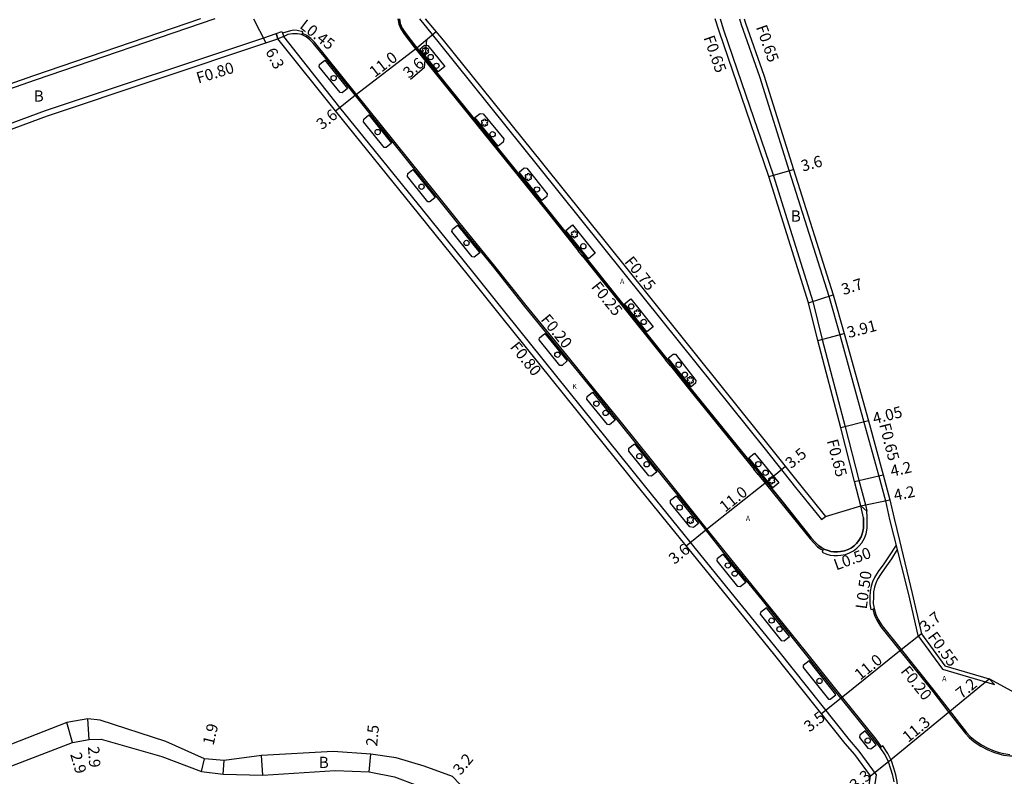
# Model space of a CAD drawing. Units: metres. Extents: x -8000 to -4000, y -117000 to -114000.
# Drawn here: x -6969 to -6829, y -116508 to -116400 of the extents above; entities that cross this region are included whole.
import ezdxf

# ---------------------------------------------------------------- set-up
doc = ezdxf.new("R2010")
doc.units = ezdxf.units.M
doc.header["$LTSCALE"] = 2.5
for name, color, linetype in [('側溝・桝', 7, 'Continuous'), ('幅員', 7, 'Continuous'), ('植栽', 7, 'Continuous'), ('歩道・分離帯・安全施設', 7, 'Continuous'), ('舗装', 7, 'Continuous'), ('道路', 7, 'Continuous')]:
    doc.layers.add(name, color=color, linetype=linetype)
doc.styles.add('YOKO_DECO', font='txt.shx', dxfattribs={"bigfont": 'extfont.shx'})

# ---------------------------------------------------------------- blocks, each defined once
blk = doc.blocks.new('223800')
at = {"color": 0, "linetype": 'Continuous'}
blk.add_circle((0, 0), 0.75, dxfattribs=at)
blk = doc.blocks.new('223900')
at = {"linetype": 'Continuous'}
for centre, start, end in [((-0.57735, 0.333333), 30, 270), ((-0.57735, -0.333333), 90, 330), ((0, 0.666667), 330, 210), ((0.57735, 0.333333), 270, 150), ((0.57735, -0.333333), 210, 90), ((0, -0.666667), 150, 30)]:
    blk.add_arc(centre, 0.333333, start, end, dxfattribs=at)

msp = doc.modelspace()

# ---------------------------------------------------------------- linework, layer by layer
at = {"layer": '側溝・桝'}
for points in [[(-6941.4, -116400), (-6966.91, -116408.71), (-6978.43, -116412.71)], [(-6915.42, -116400), (-6915.32, -116400.75), (-6915.03, -116401.43), (-6914.49, -116402.24), (-6913.11, -116404.03), (-6907.15, -116411.42), (-6894.27, -116427.41), (-6889.84, -116432.93)], [(-6912.38, -116400), (-6909.58, -116403.47), (-6895.5, -116420.99), (-6880.47, -116439.69), (-6863.32, -116461.08), (-6859, -116466.5), (-6855.34, -116471.08), (-6854.77, -116470.63)], [(-6869.71, -116400), (-6869.24, -116401.57), (-6866.7, -116409.04), (-6862.2, -116422.16), (-6856.54, -116440.13), (-6855.24, -116445.51), (-6851.97, -116457.9), (-6850.02, -116465.49), (-6849.1, -116468.98), (-6848.9, -116469.86)], [(-6866.96, -116400), (-6866.74, -116400.8), (-6864.14, -116408.18), (-6859.93, -116421.61), (-6854.29, -116439.35), (-6852.72, -116444.85), (-6849.31, -116457.23), (-6847.19, -116464.9), (-6846.26, -116468.41), (-6845.66, -116471.08), (-6845.11, -116473.27)], [(-6928.97, -116402.08), (-6928.91, -116401.84), (-6929.72, -116401.65), (-6930.19, -116401.63), (-6930.68, -116401.7), (-6931.8, -116402.05)], [(-7012.57, -116431.14), (-7013.46, -116431.35), (-7012.93, -116429.35), (-6993.32, -116423.34), (-6965.42, -116413.01), (-6934.43, -116402.68), (-6932.71, -116402.08)], [(-6932.71, -116402.08), (-6932.45, -116402.83)], [(-6849.42, -116518.3), (-6849.1, -116518), (-6847.5, -116507.3), (-6849.99, -116503.93), (-6851.35, -116502.33), (-6861.35, -116489.81), (-6868.78, -116480.65), (-6880.26, -116466.48), (-6900.27, -116441.59), (-6904.79, -116435.91), (-6911.88, -116427.12), (-6923.65, -116412.57), (-6931.63, -116402.51)], [(-6846.99, -116503.42), (-6846.81, -116503.3), (-6847.59, -116502.24), (-6853.12, -116495.38), (-6857.62, -116489.74), (-6863.54, -116482.38), (-6869, -116475.66), (-6872.44, -116471.33), (-6877.51, -116465.02), (-6883.53, -116457.52), (-6887.48, -116452.65), (-6891.04, -116448.28), (-6897.24, -116440.69), (-6901.86, -116434.89), (-6906.79, -116428.82), (-6910, -116424.79), (-6925.5, -116405.5), (-6927.28, -116403.3), (-6927.77, -116402.81), (-6928.34, -116402.39), (-6928.97, -116402.08), (-6929.02, -116402.31)], [(-6889.22, -116433.71), (-6884.5, -116439.61), (-6877.44, -116448.41)], [(-6876.77, -116449.24), (-6873.99, -116452.71), (-6864.93, -116463.91)], [(-6864.32, -116464.67), (-6861.15, -116468.58), (-6856.95, -116473.8), (-6856.39, -116474.44), (-6855.89, -116474.92), (-6855.4, -116475.28), (-6855.12, -116475.43), (-6855.01, -116475.22)], [(-6849.74, -116469.12), (-6848.9, -116469.86)], [(-6849.74, -116469.12), (-6848.9, -116469.86)], [(-6848.83, -116470.68), (-6848.9, -116469.86)], [(-6855.12, -116475.43), (-6855.25, -116475.68), (-6855.05, -116475.78), (-6854.56, -116475.98), (-6854.09, -116476.1), (-6853.6, -116476.17), (-6853.04, -116476.18), (-6852.56, -116476.14), (-6851.92, -116476.02), (-6851.35, -116475.81), (-6850.78, -116475.51), (-6850.31, -116475.14), (-6849.97, -116474.82), (-6849.6, -116474.35), (-6849.24, -116473.73), (-6848.99, -116473.08), (-6848.85, -116472.29), (-6848.83, -116470.68)], [(-6845.11, -116473.27), (-6842.99, -116481.71), (-6841.66, -116487.5), (-6838.14, -116492.31), (-6830.76, -116494.48)], [(-6844.75, -116474.68), (-6845.82, -116476.38), (-6846.5, -116477.35), (-6847.27, -116478.43), (-6847.8, -116479.29), (-6848.07, -116479.9), (-6848.29, -116480.51), (-6848.43, -116481.28), (-6848.45, -116482.02), (-6848.47, -116483.02), (-6848.31, -116483.85), (-6848.05, -116483.77)], [(-6847.84, -116483.71), (-6848.05, -116483.77), (-6847.79, -116484.63), (-6847.47, -116485.33), (-6846.89, -116486.29), (-6844.38, -116489.42), (-6839.54, -116495.47), (-6837.4, -116498.26), (-6834.91, -116501.45), (-6834.36, -116502), (-6833.66, -116502.6), (-6832.74, -116503.22), (-6831.84, -116503.7), (-6830.9, -116504.1), (-6830.18, -116504.33), (-6829.5, -116504.49), (-6828.62, -116504.61), (-6827.38, -116504.6), (-6826.35, -116504.48), (-6825.42, -116504.37), (-6821.97, -116503.63)], [(-6831.53, -116493.69), (-6830.76, -116494.48)], [(-6848.43, -116518.74), (-6848.25, -116518.59), (-6848.22, -116518.57), (-6847.62, -116517.95), (-6846.86, -116517.03), (-6846.35, -116516.22), (-6845.89, -116515.42), (-6845.22, -116514.02), (-6844.8, -116512.81), (-6844.51, -116511.63), (-6844.43, -116510.35), (-6844.48, -116509.33), (-6844.6, -116508.23), (-6844.78, -116507.31), (-6845.06, -116506.37), (-6845.4, -116505.31), (-6845.93, -116504.27), (-6846.63, -116503.18), (-6846.81, -116503.3)]]:
    msp.add_lwpolyline(points, dxfattribs=at)
for points in [[(-6932.45, -116402.83), (-6932.71, -116402.08), (-6931.9, -116401.78), (-6931.63, -116402.51)], [(-6889.84, -116432.93), (-6889.66, -116432.78), (-6889.04, -116433.56), (-6889.22, -116433.71)], [(-6877.44, -116448.41), (-6877.25, -116448.26), (-6876.58, -116449.1), (-6876.77, -116449.24)], [(-6864.93, -116463.91), (-6864.75, -116463.76), (-6864.13, -116464.52), (-6864.32, -116464.67)]]:
    msp.add_lwpolyline(points, close=True, dxfattribs=at)
at = {"layer": '幅員'}
for points in [[(-6935.92, -116400), (-6934.17, -116403.43)], [(-6912.75, -116404.11), (-6910.02, -116401.82)], [(-6911.39, -116402.97), (-6911.7, -116406.97), (-6913.65, -116408.62)], [(-6921.49, -116410.84), (-6912.75, -116404.11)], [(-6924.26, -116413.07), (-6921.49, -116410.84)], [(-6862.81, -116422.37), (-6859.31, -116421.41)], [(-6857.17, -116440.3), (-6853.67, -116439.17)], [(-6855.87, -116445.67), (-6852.09, -116444.67)], [(-6848.68, -116457.05), (-6852.6, -116458.07)], [(-6860.42, -116463.55), (-6863.14, -116465.75)], [(-6850.64, -116465.65), (-6846.57, -116464.73)], [(-6863.14, -116465.75), (-6871.73, -116472.58)], [(-6849.74, -116469.12), (-6845.63, -116468.25)], [(-6871.73, -116472.58), (-6874.51, -116474.83)], [(-6841.16, -116487.27), (-6844.01, -116489.55)], [(-6844.01, -116489.55), (-6852.55, -116496.43)], [(-6837.12, -116498.27), (-6831.53, -116493.69)], [(-6852.55, -116496.43), (-6855.31, -116498.64)], [(-6845.84, -116505.4), (-6837.12, -116498.27)], [(-6959.25, -116502.26), (-6959.44, -116499.36)], [(-6961.6, -116502.69), (-6962.41, -116499.89)], [(-6943.3, -116506.81), (-6942.86, -116505.01)], [(-6940.2, -116507.21), (-6940.1, -116505.26)], [(-6934.57, -116507.36), (-6934.77, -116504.57)], [(-6919.52, -116506.85), (-6919.29, -116504.36)], [(-6848.36, -116507.46), (-6845.84, -116505.4)]]:
    msp.add_lwpolyline(points, dxfattribs=at)
at = {"layer": '植栽'}
for points in [[(-6912.32, -116404.32), (-6911.65, -116403.76), (-6911.18, -116403.79), (-6908.75, -116406.76), (-6909.71, -116407.55)], [(-6923.33, -116410.5), (-6923.64, -116410.47), (-6926.59, -116406.81), (-6926.55, -116406.49), (-6925.79, -116405.88), (-6922.57, -116409.88)], [(-6917.1, -116418.27), (-6917.37, -116418.25), (-6920.31, -116414.61), (-6920.26, -116414.24), (-6919.53, -116413.65), (-6916.33, -116417.64)], [(-6904.49, -116414.02), (-6903.74, -116413.45), (-6903.34, -116413.47), (-6900.38, -116417.05), (-6900.47, -116417.51), (-6901.2, -116418.1)], [(-6910.91, -116425.99), (-6911.16, -116425.97), (-6914.06, -116422.37), (-6914.03, -116421.96), (-6913.32, -116421.39), (-6910.35, -116425.07), (-6910.12, -116425.36)], [(-6898.24, -116421.78), (-6897.51, -116421.16), (-6897.13, -116421.22), (-6894.26, -116424.82), (-6894.29, -116425.21), (-6895.01, -116425.79)], [(-6904.59, -116433.82), (-6904.87, -116433.78), (-6907.77, -116430.18), (-6907.7, -116429.86), (-6906.99, -116429.29), (-6903.82, -116433.2)], [(-6891.61, -116430.03), (-6890.66, -116429.24), (-6887.43, -116433.24), (-6888.39, -116434.05)], [(-6883.27, -116440.44), (-6882.39, -116439.72), (-6879.2, -116443.71), (-6880.09, -116444.42)], [(-6892.12, -116449.22), (-6892.45, -116449.2), (-6895.4, -116445.55), (-6895.35, -116445.26), (-6894.6, -116444.65), (-6891.4, -116448.56)], [(-6877.1, -116448.14), (-6876.37, -116447.59), (-6876.06, -116447.61), (-6873.15, -116451.34), (-6873.22, -116451.69), (-6873.83, -116452.21)], [(-6888.63, -116453.96), (-6888.59, -116453.62), (-6887.8, -116452.98), (-6884.58, -116456.95), (-6885.39, -116457.61), (-6885.71, -116457.58)], [(-6882.68, -116461.34), (-6882.64, -116460.93), (-6881.87, -116460.31), (-6878.68, -116464.3), (-6879.45, -116464.91), (-6879.84, -116464.87)], [(-6865.65, -116462.33), (-6864.83, -116461.66), (-6861.36, -116465.87), (-6862.21, -116466.58)], [(-6873.51, -116472.21), (-6874.01, -116472.11), (-6876.73, -116468.73), (-6876.74, -116468.31), (-6875.96, -116467.68), (-6872.8, -116471.61)], [(-6870.12, -116476.94), (-6870.08, -116476.57), (-6869.34, -116475.97), (-6866.08, -116479.98), (-6866.88, -116480.63), (-6867.18, -116480.59)], [(-6861.04, -116488.22), (-6860.63, -116488.27), (-6859.88, -116487.66), (-6863.15, -116483.59), (-6863.96, -116484.24), (-6864.02, -116484.51)], [(-6854.32, -116496.56), (-6854.1, -116496.58), (-6853.27, -116495.92), (-6853.48, -116495.67), (-6857.08, -116491.14), (-6857.91, -116491.8), (-6857.95, -116492.06)], [(-6849.89, -116501.66), (-6849.92, -116502.02), (-6848.74, -116503.49), (-6848.32, -116503.6), (-6847.57, -116503.04), (-6847.95, -116502.52), (-6849.14, -116501.05)]]:
    msp.add_lwpolyline(points, close=True, dxfattribs=at)
at = {"layer": '歩道・分離帯・安全施設'}
for points in [[(-6915.18, -116400), (-6915.09, -116400.68), (-6914.82, -116401.31), (-6914.3, -116402.1), (-6912.93, -116403.88), (-6906.96, -116411.27), (-6894.08, -116427.26), (-6884.32, -116439.46), (-6873.8, -116452.56), (-6860.97, -116468.43), (-6856.77, -116473.65), (-6856.22, -116474.28), (-6855.73, -116474.74), (-6855.28, -116475.08), (-6854.84, -116475.31), (-6854.4, -116475.48), (-6853.99, -116475.58), (-6853.56, -116475.65), (-6853.06, -116475.66), (-6852.63, -116475.62), (-6852.06, -116475.52), (-6851.56, -116475.33), (-6851.07, -116475.07), (-6850.65, -116474.75), (-6850.36, -116474.46), (-6850.03, -116474.05), (-6849.71, -116473.51), (-6849.5, -116472.94), (-6849.38, -116472.28), (-6849.35, -116470.84)], [(-6849.35, -116470.84), (-6849.38, -116472.28), (-6849.5, -116472.94), (-6849.71, -116473.51), (-6850.03, -116474.05), (-6850.36, -116474.46), (-6850.65, -116474.75), (-6851.07, -116475.07), (-6851.56, -116475.33), (-6852.06, -116475.52), (-6852.63, -116475.62), (-6853.06, -116475.66), (-6853.56, -116475.65), (-6853.99, -116475.58), (-6854.4, -116475.48), (-6854.84, -116475.31), (-6855.28, -116475.08), (-6855.73, -116474.74), (-6856.22, -116474.28), (-6856.77, -116473.65), (-6860.97, -116468.43), (-6873.8, -116452.56), (-6884.32, -116439.46), (-6894.08, -116427.26), (-6906.96, -116411.27), (-6912.93, -116403.88), (-6914.3, -116402.1), (-6914.82, -116401.31), (-6915.09, -116400.68), (-6915.18, -116400)], [(-6845.03, -116508.3), (-6845.2, -116507.41), (-6845.47, -116506.49), (-6845.8, -116505.47), (-6846.31, -116504.48), (-6846.99, -116503.42), (-6847.76, -116502.38), (-6853.29, -116495.52), (-6857.79, -116489.88), (-6863.71, -116482.52), (-6869.17, -116475.8), (-6872.61, -116471.46), (-6877.68, -116465.15), (-6883.7, -116457.66), (-6887.65, -116452.79), (-6891.21, -116448.41), (-6897.41, -116440.82), (-6902.03, -116435.02), (-6906.96, -116428.95), (-6910.17, -116424.92), (-6925.67, -116405.63), (-6927.44, -116403.44), (-6927.92, -116402.98), (-6928.46, -116402.57), (-6929.13, -116402.25), (-6929.69, -116402.12), (-6930.38, -116402.13), (-6931.03, -116402.25), (-6931.63, -116402.51), (-6932.45, -116402.83)], [(-6845.03, -116508.3), (-6845.2, -116507.41), (-6845.47, -116506.49), (-6845.8, -116505.47), (-6846.31, -116504.48), (-6846.99, -116503.42), (-6847.76, -116502.38), (-6853.29, -116495.52), (-6857.79, -116489.88), (-6863.71, -116482.52), (-6869.17, -116475.8), (-6872.61, -116471.46), (-6877.68, -116465.15), (-6883.7, -116457.66), (-6887.65, -116452.79), (-6891.21, -116448.41), (-6897.41, -116440.82), (-6902.03, -116435.02), (-6906.96, -116428.95), (-6910.17, -116424.92), (-6925.67, -116405.63), (-6927.44, -116403.44), (-6927.92, -116402.98), (-6928.46, -116402.57), (-6929.13, -116402.25), (-6929.69, -116402.12), (-6930.38, -116402.13), (-6931.03, -116402.25), (-6931.63, -116402.51)], [(-6849.35, -116470.84), (-6849.74, -116469.12)], [(-6849.35, -116470.84), (-6849.74, -116469.12)], [(-6844.59, -116475.31), (-6845.41, -116476.64), (-6846.1, -116477.63), (-6846.87, -116478.7), (-6847.36, -116479.51), (-6847.61, -116480.09), (-6847.81, -116480.64), (-6847.94, -116481.33), (-6847.96, -116482.03), (-6847.98, -116482.98), (-6847.85, -116483.68), (-6847.6, -116484.55), (-6847.29, -116485.23), (-6846.71, -116486.17), (-6844.22, -116489.29), (-6839.37, -116495.34), (-6837.23, -116498.13), (-6834.76, -116501.31), (-6834.22, -116501.84), (-6833.53, -116502.43), (-6832.63, -116503.04), (-6831.75, -116503.51), (-6830.83, -116503.91), (-6830.12, -116504.13), (-6829.46, -116504.29), (-6828.61, -116504.39)], [(-6844.59, -116475.31), (-6845.41, -116476.64), (-6846.1, -116477.63), (-6846.87, -116478.7), (-6847.36, -116479.51), (-6847.61, -116480.09), (-6847.81, -116480.64), (-6847.94, -116481.33), (-6847.96, -116482.03), (-6847.98, -116482.98), (-6847.85, -116483.68), (-6847.6, -116484.55), (-6847.29, -116485.23), (-6846.71, -116486.17), (-6844.22, -116489.29), (-6839.37, -116495.34), (-6837.23, -116498.13), (-6834.76, -116501.31), (-6834.22, -116501.84), (-6833.53, -116502.43), (-6832.63, -116503.04), (-6831.75, -116503.51), (-6830.83, -116503.91), (-6830.12, -116504.13), (-6829.46, -116504.29), (-6828.61, -116504.39)]]:
    msp.add_lwpolyline(points, dxfattribs=at)
at = {"layer": '道路'}
for points in [[(-6943.42, -116400), (-6967.12, -116408.1), (-6978.64, -116412.1)], [(-6911.55, -116400), (-6909.02, -116403.01), (-6894.93, -116420.53), (-6879.9, -116439.23), (-6862.75, -116460.63), (-6858.43, -116466.05), (-6854.77, -116470.63), (-6849.74, -116469.12)], [(-6849.74, -116469.12), (-6850.64, -116465.65), (-6852.6, -116458.07), (-6855.87, -116445.67), (-6857.17, -116440.3), (-6862.81, -116422.37), (-6867.31, -116409.25), (-6869.85, -116401.77), (-6870.39, -116400)], [(-6866.29, -116400), (-6866.12, -116400.6), (-6863.52, -116407.98), (-6859.31, -116421.41), (-6853.67, -116439.17), (-6852.09, -116444.67), (-6848.68, -116457.05), (-6846.57, -116464.73), (-6845.63, -116468.25), (-6845.02, -116470.93), (-6844.24, -116474.04)], [(-7012.57, -116431.14), (-7012.27, -116429.98), (-6993.06, -116424.1), (-6965.15, -116413.76), (-6934.17, -116403.43), (-6932.45, -116402.83)], [(-6849.83, -116517.73), (-6848.36, -116507.46), (-6850.61, -116504.42), (-6851.96, -116502.83), (-6861.96, -116490.31), (-6869.39, -116481.14), (-6880.87, -116466.98), (-6900.88, -116442.09), (-6905.4, -116436.41), (-6912.49, -116427.62), (-6924.26, -116413.07), (-6932.45, -116402.83)], [(-6844.24, -116474.04), (-6842.46, -116481.58), (-6841.16, -116487.27), (-6837.81, -116491.84), (-6831.53, -116493.69)], [(-6818.15, -116500.94), (-6831.53, -116493.69)], [(-6886.81, -116545.18), (-6888.36, -116542.35), (-6893.34, -116533.23), (-6898.76, -116523.37), (-6898.63, -116521.51), (-6902.62, -116514.45), (-6905.54, -116509.77), (-6907.67, -116507.55), (-6911.69, -116506.05), (-6915.67, -116504.87), (-6919.29, -116504.36), (-6924.59, -116503.99), (-6934.77, -116504.57), (-6940.1, -116505.26), (-6942.86, -116505.01), (-6948.37, -116502.55), (-6957.68, -116499.52), (-6959.44, -116499.36), (-6962.41, -116499.89), (-6972.46, -116503.78), (-6977.95, -116505.69)], [(-6978.97, -116509.18), (-6976.93, -116508.42), (-6971.43, -116506.49), (-6961.6, -116502.69), (-6959.25, -116502.26), (-6957.51, -116502.23), (-6948.91, -116504.68), (-6943.3, -116506.81), (-6940.2, -116507.21), (-6934.57, -116507.36), (-6924.31, -116506.68), (-6919.52, -116506.85), (-6915.93, -116507.57), (-6912.67, -116508.79), (-6909.72, -116510.01), (-6908.11, -116511.53), (-6905.09, -116515.97), (-6901.24, -116522.89), (-6900.51, -116524.2), (-6898.36, -116528.06), (-6895.37, -116533.99), (-6895.27, -116534.18), (-6890.79, -116543.46), (-6889.22, -116546.73)]]:
    msp.add_lwpolyline(points, dxfattribs=at)

# ---------------------------------------------------------------- block references
at = {"layer": '植栽', "xscale": 0.5, "yscale": 0.5, "zscale": 0.5}
for name, p in [('223900', (-6911.51, -116404.54, 5.88)), ('223800', (-6910.78, -116405.43, 5.89)), ('223800', (-6909.96, -116406.67, 5.9)), ('223800', (-6924.54, -116408.42, 6.08)), ('223900', (-6903.13, -116414.75, 6.03)), ('223800', (-6918.3, -116416.07, 6.2)), ('223800', (-6901.99, -116416.39, 6.07)), ('223900', (-6896.92, -116422.46, 6.25)), ('223800', (-6912.08, -116423.83, 6.32)), ('223800', (-6895.7, -116424.22, 6.31)), ('223900', (-6890.38, -116430.59, 6.66)), ('223800', (-6905.69, -116431.81, 6.5)), ('223800', (-6889.12, -116432.28, 6.78)), ('223800', (-6882.33, -116440.82, 7.16)), ('223900', (-6881.45, -116441.81, 7.19)), ('223800', (-6880.55, -116443.02, 7.26)), ('223800', (-6892.8, -116447.68, 7.09)), ('223800', (-6875.59, -116449.1, 7.42)), ('223800', (-6874.71, -116450.51, 7.46)), ('223900', (-6873.93, -116451.29, 7.48)), ('223800', (-6887.26, -116454.63, 7.22)), ('223800', (-6885.96, -116455.94, 7.33)), ('223800', (-6881.17, -116462.08, 7.28)), ('223800', (-6880.13, -116463.22, 7.34)), ('223800', (-6864.29, -116463.2, 7.68)), ('223800', (-6863.26, -116464.42, 7.68)), ('223900', (-6862.38, -116465.5, 7.67)), ('223800', (-6875.45, -116469.36, 7.53)), ('223900', (-6873.94, -116471.14, 7.53)), ('223800', (-6868.6, -116477.58, 7.62)), ('223800', (-6867.64, -116478.75, 7.67)), ('223800', (-6862.41, -116485.4, 7.51)), ('223800', (-6861.29, -116486.62, 7.51)), ('223800', (-6855.61, -116493.97, 7.58)), ('223800', (-6848.77, -116502.44, 7.45))]:
    msp.add_blockref(name, p, dxfattribs=at)

# ---------------------------------------------------------------- texts
at = {"layer": '側溝・桝'}
for s, rotation, p in [('L0.45', 322.5843, (-6929.48, -116401.22)), ('F0.65', 289.4519, (-6864.64, -116401.19)), ('F0.65', 289.4519, (-6872.09, -116402.68)), ('F0.80', 17.0257, (-6943.74, -116409.21)), ('F0.75', 308.7989, (-6883.37, -116434.51)), ('F0.25', 308.6666, (-6888.09, -116438.08)), ('F0.20', 309.2263, (-6895.25, -116442.72)), ('F0.80', 308.7953, (-6899.61, -116446.62)), ('F0.65', 284.4781, (-6847.15, -116457.6)), ('F0.65', 284.4781, (-6854.58, -116459.88)), ('L0.50', 20.1159, (-6853.23, -116478.3)), ('L0.50', 82.3968, (-6848.92, -116483.85)), ('F0.55', 306.2191, (-6840.34, -116487.72)), ('F0.20', 308.6815, (-6844.19, -116492.63))]:
    msp.add_text(s, height=1.6, rotation=rotation, dxfattribs=at).set_placement(p)
at = {"layer": '幅員'}
for s, rotation, p in [('6.3', 296.9822, (-6934.27, -116404.62)), ('11.0', 37.6, (-6918.71, -116408.39)), ('3.6', 40.0884, (-6913.87, -116408.54)), ('3.6', 38.797, (-6926.2, -116415.83)), ('3.6', 15.2771, (-6857.99, -116421.7)), ('3.7', 18.0172, (-6852.2, -116439.23)), ('3.91', 14.7317, (-6851.47, -116445.32)), ('4.05', 14.502, (-6847.83, -116457.55)), ('3.5', 38.9617, (-6859.65, -116463.92)), ('4.2', 12.7328, (-6845.36, -116465)), ('4.2', 11.8961, (-6844.9, -116468.42)), ('11.0', 38.4907, (-6869.01, -116470.1)), ('3.6', 39.0285, (-6876.2, -116477.5)), ('3.7', 38.6555, (-6840.57, -116487.14)), ('11.0', 38.8609, (-6849.85, -116493.94)), ('7.2', 39.3018, (-6835.46, -116496.59)), ('3.5', 38.6244, (-6857.02, -116501.3)), ('11.3', 39.3018, (-6843.03, -116502.78)), ('1.9', 76.4409, (-6941.6, -116503.19)), ('2.5', 84.5259, (-6918.38, -116503.29)), ('2.9', 273.7776, (-6959.41, -116503.29)), ('2.9', 286.1365, (-6961.94, -116504.38)), ('3.2', 50.3398, (-6906.55, -116507.44)), ('3.3', 39.3018, (-6850.51, -116509.62))]:
    msp.add_text(s, height=1.6, rotation=rotation, dxfattribs=at).set_placement(p)
at = {"layer": '舗装'}
for p in [(-6967.11, -116411.76), (-6859.69, -116428.79), (-6926.67, -116506.33)]:
    msp.add_text('B', height=1.6, dxfattribs=at).set_placement(p)
at = {"layer": '舗装', "style": 'YOKO_DECO'}
for s, p in [('A', (-6883.92, -116437.64, 7.16)), ('K', (-6890.7, -116452.56, 7.09)), ('A', (-6866.07, -116471.28, 7.52)), ('A', (-6838.21, -116494.01, 7.16))]:
    msp.add_text(s, height=0.75, dxfattribs=at).set_placement(p)

doc.saveas('drawing.dxf')
